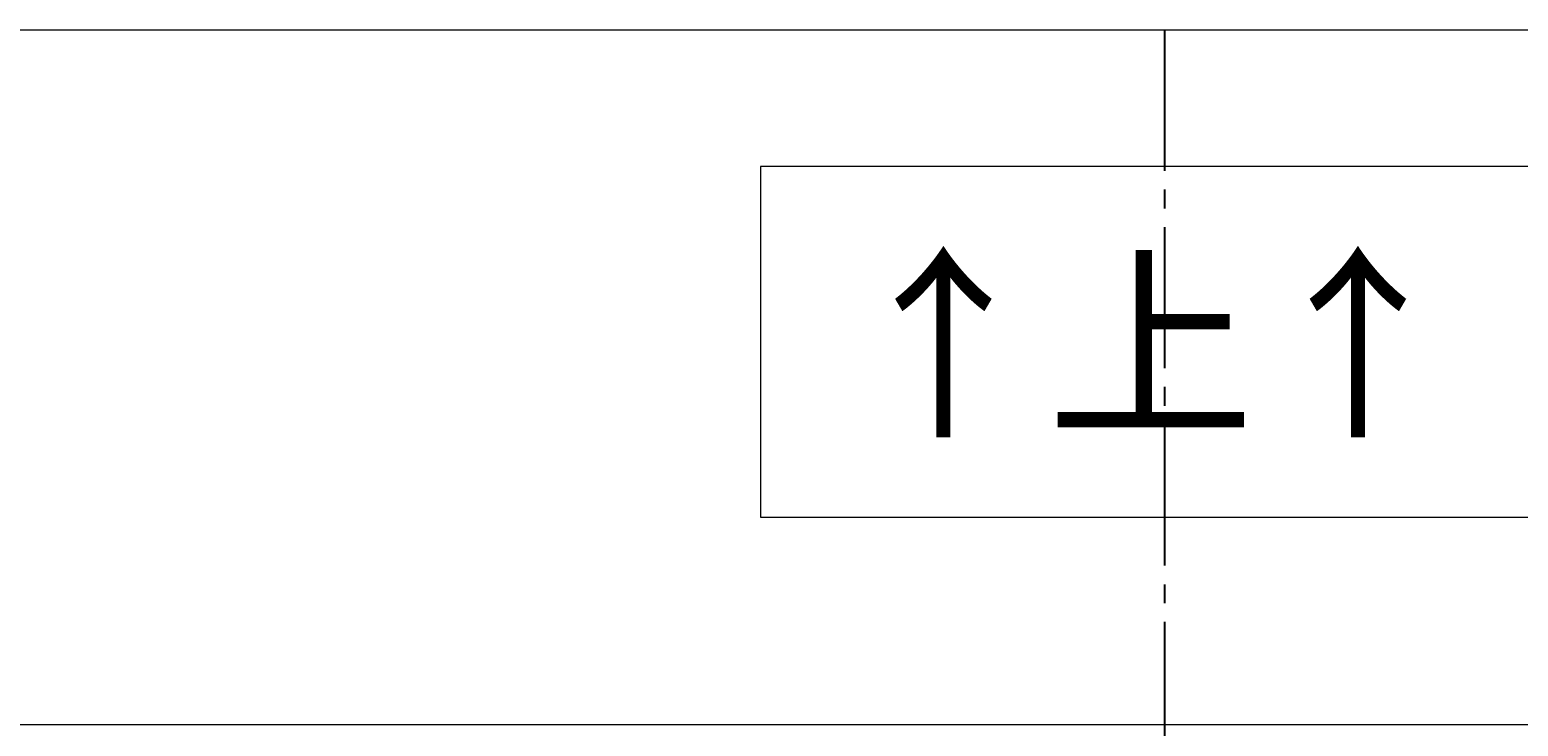
# Model space of a CAD drawing. Units: millimetres. Extents: x 0 to 420, y 0 to 297.
# Drawn here: x 167 to 223, y 271 to 297 of the extents above; entities that cross this region are included whole.
import ezdxf

# ---------------------------------------------------------------- set-up
doc = ezdxf.new("R2010")
doc.units = ezdxf.units.MM
doc.header["$MEASUREMENT"] = 0
doc.linetypes.add('AI-Linetype-2', pattern=[7.408333, 5.291667, -0.705556, 0.705556, -0.705556])
doc.layers.add('レイヤー 1', color=7, linetype='Continuous', lineweight=0)

# ---------------------------------------------------------------- blocks, each defined once
blk = doc.blocks.new('Block_0')
at = {"layer": 'レイヤー 1'}
blk.add_lwpolyline([(0, 297), (420, 297), (420, 0), (0, 0)], close=True, dxfattribs=at)
blk = doc.blocks.new('Block_1')
at = {"layer": 'レイヤー 1', "color": 29, "linetype": 'AI-Linetype-2', "lineweight": 25}
blk.add_line((210, 297), (210, 0), dxfattribs=at)
at = {"layer": 'レイヤー 1'}
blk.add_lwpolyline([(0, 297), (420, 297), (420, 0), (0, 0)], close=True, dxfattribs=at)
blk = doc.blocks.new('Block_2')
at = {"layer": 'レイヤー 1'}
blk.add_lwpolyline([(0, 297), (420, 297), (420, 0), (0, 0)], close=True, dxfattribs=at)
blk = doc.blocks.new('Block_3')
at = {"layer": 'レイヤー 1', "color": 29, "lineweight": 18}
blk.add_line((0, 270.924), (420, 270.924), dxfattribs=at)
at = {"layer": 'レイヤー 1'}
blk.add_lwpolyline([(0, 297), (420, 297), (420, 0), (0, 0)], close=True, dxfattribs=at)
blk = doc.blocks.new('Block_4')
at = {"layer": 'レイヤー 1'}
blk.add_lwpolyline([(0, 297), (420, 297), (420, 0), (0, 0)], close=True, dxfattribs=at)
blk = doc.blocks.new('Block_5')
at = {"layer": 'レイヤー 1'}
blk.add_lwpolyline([(0, 297), (420, 297), (420, 0), (0, 0)], close=True, dxfattribs=at)
blk = doc.blocks.new('Block_6')
at = {"layer": 'レイヤー 1'}
blk.add_lwpolyline([(0, 297), (420, 297), (420, 0), (0, 0)], close=True, dxfattribs=at)
blk = doc.blocks.new('Block_7')
at = {"layer": 'レイヤー 1'}
blk.add_lwpolyline([(0, 297), (420, 297), (420, 0), (0, 0)], close=True, dxfattribs=at)
blk = doc.blocks.new('Block_8')
at = {"layer": 'レイヤー 1'}
blk.add_lwpolyline([(0, 297), (420, 297), (420, 0), (0, 0)], close=True, dxfattribs=at)
blk = doc.blocks.new('Block_9')
at = {"layer": 'レイヤー 1'}
for points in [[(0, 297), (420, 297), (420, 0), (0, 0)], [(224.948, 291.862), (194.853, 291.862), (194.853, 278.708), (224.948, 278.708)]]:
    blk.add_lwpolyline(points, close=True, dxfattribs=at)

msp = doc.modelspace()

# ---------------------------------------------------------------- block references
at = {"layer": 'レイヤー 1'}
for name in ['Block_0', 'Block_1', 'Block_2', 'Block_3', 'Block_4', 'Block_5', 'Block_6', 'Block_7', 'Block_8', 'Block_9']:
    msp.add_blockref(name, (0, 0), dxfattribs=at)

# ---------------------------------------------------------------- texts
at = {"layer": 'レイヤー 1', "insert": (197.823, 282.325), "char_height": 0.2, "attachment_point": 7}
msp.add_mtext('\\C29;\\FA-OTF Shin Go Pro B|b0|i0|c128;\\H5.696928;\\W1.000000;↑上↑', dxfattribs=at)

doc.saveas('drawing.dxf')
